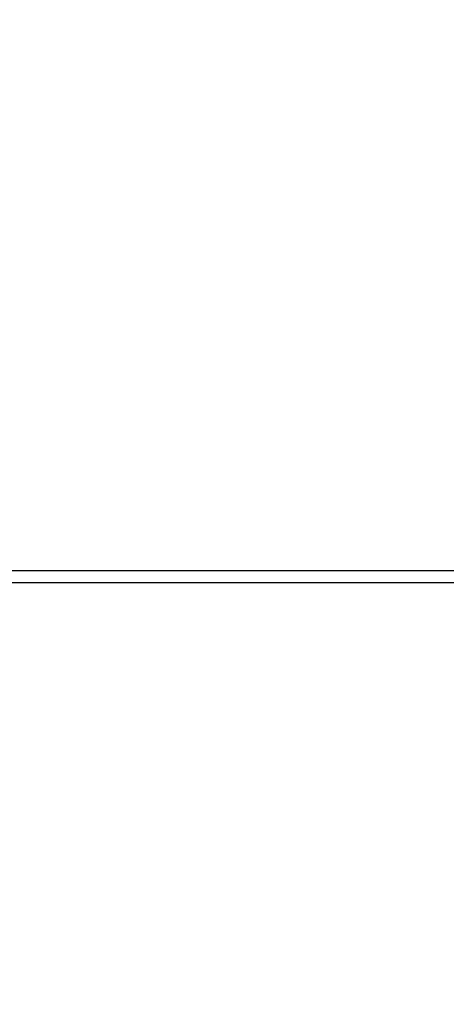
# Model space of a CAD drawing. Units: millimetres. Extents: x 2673 to 4786, y 0 to 1485.
# Drawn here: x 3262 to 3273, y 947 to 972 of the extents above; entities that cross this region are included whole.
import ezdxf

# ---------------------------------------------------------------- set-up
doc = ezdxf.new("R2010")
doc.units = ezdxf.units.MM
for name, color, linetype, lineweight in [('вспомогательный', 140, 'Continuous', 20), ('маскировка', 93, 'Continuous', 25), ('Основной', 7, 'Continuous', 30)]:
    doc.layers.add(name, color=color, linetype=linetype, lineweight=lineweight)

# ---------------------------------------------------------------- blocks, each defined once
blk = doc.blocks.new('*U110')
at = {"layer": 'вспомогательный'}
for points in [[(-65.42140529047538, 0.542777040270721), (0, 0.542777040270721)], [(-65.42133256405032, 0.05892557969264089), (0, 0.00576312479461194)], [(0, -2.485817702745635), (-73.96481136326292, -2.485817702745635)], [(-73.26246957186595, -5.741792324362905), (0, -5.736286381049922)], [(-73.2618319592384, -6.547979213801682), (0, -6.544030057341388)], [(-73.26183196767306, -6.547968549356483), (0, -6.546000520932921)]]:
    blk.add_lwpolyline(points, dxfattribs=at)
blk = doc.blocks.new('150 со штр и маск')
at = {"color": 7}
blk.add_wipeout([(27309.15711728133, 1733.568675112709), (27309.15711728133, 1743.568987306709), (27307.181983089322, 1743.5691610165616), (27307.10424547236, 1743.5663024984754), (27307.040070239585, 1743.5523084736774), (27306.972459435114, 1743.5298110040176), (27306.885677111113, 1743.489839858089), (27306.76693870503, 1743.4145522527135), (27306.65093549946, 1743.3143913742865), (27306.546530091917, 1743.2058615255182), (27306.45843390734, 1743.1017454083014), (27306.37286014841, 1742.9873633777056), (27306.263045046064, 1742.8238863110207), (27306.123029827762, 1742.583024170473), (27305.96555188405, 1742.2536607741645), (27305.81615327759, 1741.8736301539916), (27305.68048343379, 1741.4551297108233), (27305.566758480494, 1741.0192962120768), (27305.47127513247, 1740.5583398033696), (27305.39662795735, 1740.090345088677), (27305.342754017438, 1739.6062173919765), (27305.306729260792, 1739.0970206569968), (27305.302077389442, 1738.7547946509885), (27305.299549592717, 1738.5688312631696), (27305.29954960826, 1734.5687069961828), (27305.297413548436, 1734.4746056482236), (27305.294112870404, 1734.422637438254), (27305.289332404387, 1734.3715459473808), (27305.283704037833, 1734.3253891786958), (27305.276839179474, 1734.2788623286112), (27305.268578156647, 1734.232090708071), (27305.232901394505, 1734.0863202641608), (27305.190540174888, 1733.9697126600254), (27305.159301643132, 1733.902389643925), (27305.140772538987, 1733.8675574096972), (27305.11469610126, 1733.8248523287184), (27305.08734008202, 1733.7860910506424), (27305.060864247916, 1733.7531606548266), (27305.03352549347, 1733.7230712325302), (27305.003213391377, 1733.693933844062), (27304.96786800459, 1733.6648202658357), (27304.92727539477, 1733.6369787779927), (27304.88402008027, 1733.6134523568549), (27304.841031343272, 1733.5954739187243), (27304.802712693905, 1733.5834846798602), (27304.77488032202, 1733.577296237549), (27304.757002505503, 1733.5742201814685), (27304.746401996927, 1733.572641157562), (27304.736371503768, 1733.5714134128493), (27304.72599465553, 1733.5703697304223), (27304.716797924, 1733.569645406485), (27304.708464828014, 1733.569645406485), (27299.02224159452, 1733.5686751127091), (27298.999325367815, 1733.5695792063034), (27298.999325367815, 1733.5695792063034), (27298.999325367815, 1733.5695792063034), (27298.999325367815, 1733.5695792063034), (27298.999325367815, 1733.5695792063034), (27298.977859995233, 1733.5709458221809), (27298.964641595587, 1733.5725260200468), (27298.948651441853, 1733.5744628769921), (27298.933282543345, 1733.5763601051513), (27298.91188269026, 1733.580986765988), (27298.889383693317, 1733.5859998074936), (27298.84775959319, 1733.5989633743127), (27298.80606858866, 1733.615642139876), (27298.766432505257, 1733.6352633428453), (27298.727933796807, 1733.6581043847266), (27298.691231949622, 1733.6836699056873), (27298.657655494117, 1733.710701691752), (27298.62124993789, 1733.7441038052643), (27298.59159216919, 1733.7753709178978), (27298.56366435735, 1733.8083816971418), (27298.53563141001, 1733.844939252788), (27298.522766647948, 1733.8642137038744), (27298.511956807022, 1733.879946332157), (27298.488989479214, 1733.9176035866315), (27298.468488056766, 1733.95444845098), (27298.45197222553, 1733.9882864811455), (27298.42997979054, 1734.035281268464), (27298.399337571253, 1734.1151431806752), (27298.38483843006, 1734.1594877928892), (27298.37142887496, 1734.2076020934298), (27298.368303483287, 1734.2193272606673), (27298.366439717607, 1734.2262573447256), (27298.362693070707, 1734.242767687946), (27298.353603628868, 1734.2826292936752), (27298.34393116289, 1734.3347361944661), (27298.34262174803, 1734.3430830076456), (27298.335921749363, 1734.38943878078), (27298.327195502887, 1734.4684139988908), (27298.32379312507, 1734.5643307580374), (27298.262625792253, 1738.564305838132), (27298.222037740285, 1739.309760447703), (27298.18710018588, 1739.6237362676131), (27298.12509836611, 1740.0310150325963), (27298.022778472838, 1740.513027707595), (27297.891687649622, 1740.976128375991), (27297.74144381629, 1741.3977014900427), (27297.41156298296, 1742.088800203605), (27297.048798096144, 1742.624776391598), (27296.812977248803, 1742.8905767930369), (27296.69280915273, 1743.0052755969198), (27296.56459989454, 1743.11369601953), (27296.434362287444, 1743.2105617745228), (27296.30052034833, 1743.2963207688208), (27296.169218163806, 1743.36802493451), (27296.037677504428, 1743.4286167343673), (27295.920328507334, 1743.4715195131869), (27295.82399571625, 1743.5013996182893), (27295.76513895194, 1743.516617072347), (27295.72203339705, 1743.5242208457767), (27295.635946538307, 1743.5375856540602), (27295.52774299353, 1743.5503807985363), (27295.373126904502, 1743.5652564543093), (27295.337233468286, 1743.568987306709), (27285.26233888065, 1743.580508562534), (27285.07364796515, 1743.5636462585173), (27284.818346926528, 1743.5537352923095), (27284.45109168891, 1743.4803549378696), (27284.087834869584, 1743.3690348989717), (27283.73421596207, 1743.213266170734), (27283.370966751943, 1743.0031854834392), (27283.09350491842, 1742.8003138926774), (27282.869550879364, 1742.6076561159148), (27282.7151601549, 1742.4607572169123), (27282.5608921531, 1742.2988075002154), (27282.37408121644, 1742.082662127506), (27282.14359642321, 1741.7758102716534), (27281.89338913825, 1741.369716161111), (27281.89338913825, 1741.369716161111), (27281.679600760654, 1740.9341343204144), (27281.448373466836, 1740.3348938562372), (27281.24452219926, 1739.554208387551), (27281.21382297689, 1738.8988237314452), (27281.19836562291, 1738.568831240972), (27281.198365640834, 1734.5687067204542), (27281.194140698986, 1734.4671772166462), (27281.18864976519, 1734.4172335591963), (27281.178609770035, 1734.353230983916), (27281.1595227336, 1734.2683877987495), (27281.128785224875, 1734.1737251527109), (27281.087010436568, 1734.077593153502), (27281.050608000005, 1734.0120099519527), (27280.993057717093, 1733.9262027462357), (27280.90998053738, 1733.828049311334), (27280.848169526005, 1733.769862663095), (27280.812378887324, 1733.7408563421977), (27280.770684086023, 1733.7107302023423), (27280.72968101564, 1733.6845636591327), (27280.69083033387, 1733.6629504260236), (27280.65587834879, 1733.6455414635334), (27280.60855771077, 1733.6244547125864), (27280.546011507504, 1733.6020501217602), (27280.466988934597, 1733.5823692600068), (27280.390292186254, 1733.57071210099), (27280.337701146058, 1733.5693135018269), (27280.313696008805, 1733.5686751127091), (27277.833166643093, 1733.5702328547), (27272.424257124414, 1733.5686751127091), (27272.331833889337, 1733.5715492555364), (27272.255449813194, 1733.5854014993497), (27272.1680403686, 1733.6095030000301), (27272.083022276864, 1733.6433512726398), (27271.983948598594, 1733.6860654173063), (27271.9080519716, 1733.734905319661), (27271.832178013603, 1733.7951200425262), (27271.766174620876, 1733.859106379514), (27271.702511171836, 1733.9342238245365), (27271.650251014024, 1734.0093846879874), (27271.60115862317, 1734.0995197440695), (27271.58064418894, 1734.143032586261), (27271.56216537684, 1734.187544248457), (27271.53065822324, 1734.2759962389787), (27271.511786677183, 1734.3537771218625), (27271.511786677183, 1734.3537771218625), (27271.5005571091, 1734.420217208843), (27271.492676891557, 1734.493915817079), (27271.491127593148, 1734.5181410517923), (27271.490049675744, 1734.566301072269), (27271.466820233294, 1738.5675912596387), (27271.454691076222, 1738.5677245557451), (27271.452770263902, 1738.654076431828), (27271.449105005748, 1738.8188513938935), (27271.429941779115, 1739.0608425231853), (27271.35077209006, 1739.6106447110774), (27271.25783305903, 1740.0141373743052), (27271.10488714781, 1740.4815059468503), (27270.904509861855, 1740.9401864319623), (27270.71184615927, 1741.2889615354761), (27270.53915944126, 1741.556083059961), (27270.398390127193, 1741.7526094299615), (27270.24768419578, 1741.9419441876178), (27270.094096462406, 1742.116660443622), (27269.933152735033, 1742.2832382334927), (27269.765635472522, 1742.4402250343542), (27269.58501787923, 1742.5932849609144), (27269.403990977673, 1742.7315717644065), (27269.209930381272, 1742.8647056831062), (27269.209930381272, 1742.8647056831062), (27269.015873662553, 1742.983695359569), (27268.81020804999, 1743.0954474629534), (27268.81020804999, 1743.0954474629534), (27268.606782960975, 1743.192633473994), (27268.469153234193, 1743.248840407639), (27268.405307312532, 1743.2739700119464), (27268.35040746612, 1743.2952159951667), (27268.206018193887, 1743.3460498211882), (27268.056372146668, 1743.3923015687574), (27268.009586849283, 1743.4067165398862), (27267.965439497162, 1743.4183624495504), (27267.929272885252, 1743.4280071054911), (27267.954127152603, 1743.4241060620443), (27267.74779177274, 1743.479812743909), (27267.646962027025, 1743.4971208047739), (27267.32505528227, 1743.5415467609191), (27266.832506930128, 1743.5689873066615), (27251.557130597208, 1743.569146030429), (27251.362250222723, 1743.5653010366946), (27251.215681778314, 1743.5566867292055), (27251.04970149754, 1743.5416129294997), (27250.981554578164, 1743.5356388899181), (27250.79276945172, 1743.5102318841045), (27250.603038105783, 1743.477434109588), (27250.408680797853, 1743.4355712501354), (27250.225955299305, 1743.3890024722728), (27250.04141382394, 1743.334260257172), (27249.861976199205, 1743.2736083992684), (27249.775621722827, 1743.2403945224928), (27249.684268531324, 1743.2062146940436), (27249.57663845291, 1743.159888642499), (27249.50740194744, 1743.1304840828361), (27249.463531770733, 1743.1096542018754), (27249.33007659047, 1743.046812853512), (27249.240128391557, 1742.9994762679091), (27249.169983897686, 1742.9637360559868), (27249.029140559123, 1742.8835125310977), (27248.825330613992, 1742.7583747301867), (27248.697132208716, 1742.6714539403608), (27248.567385444265, 1742.5772166858071), (27248.443899020935, 1742.4815874701237), (27248.36512385831, 1742.4205541851495), (27248.22180505662, 1742.2953123586735), (27248.113697089568, 1742.1992075975515), (27247.945126652394, 1742.0289672838821), (27247.724342102938, 1741.78194619616), (27247.551537572457, 1741.564463415256), (27247.46899664739, 1741.4523535779426), (27247.37161250131, 1741.3078174859872), (27247.30391479725, 1741.199412940221), (27247.258897687814, 1741.1259659378416), (27247.1593917162, 1740.952381945303), (27247.04458375048, 1740.7242340672033), (27246.98773411844, 1740.6013303391367), (27246.91391943985, 1740.4287667878527), (27246.799121031905, 1740.1115928406382), (27246.747423039353, 1739.9378651937477), (27246.701364132692, 1739.7669511907063), (27246.666755437735, 1739.6198540884166), (27246.618469570032, 1739.3620836923274), (27246.58225516926, 1739.0967739195858), (27246.565079851713, 1738.871182098222), (27246.55559854119, 1738.710165384636), (27246.555162946894, 1738.568831209709), (27246.555162946894, 1734.5687063321088), (27246.55082921261, 1734.486360885626), (27246.540640626907, 1734.400138553164), (27246.52418214231, 1734.3276030128768), (27246.500153901736, 1734.241767061084), (27246.471165177125, 1734.1675324365708), (27246.441058193108, 1734.1055530143158), (27246.3919694725, 1734.021341842774), (27246.34440999553, 1733.954919042821), (27246.291469492524, 1733.8924343535373), (27246.23181943308, 1733.832530488981), (27246.21472057771, 1733.8188585576015), (27246.1647238687, 1733.7762179832112), (27246.102531441717, 1733.7323637772317), (27246.03424115575, 1733.6915510806234), (27245.960493381568, 1733.6543792787854), (27245.873699247648, 1733.6201845895412), (27245.798517807558, 1733.598814766363), (27245.721615968385, 1733.5825521030588), (27245.639256641, 1733.5722387113444), (27245.55569303425, 1733.5691179443986), (27245.55513172749, 1733.568675112709), (27237.554881972294, 1733.5686751127091), (27237.473363260626, 1733.572104964189), (27237.39426313373, 1733.5817545737284), (27237.30896001235, 1733.5992853582036), (27237.232861026085, 1733.6221858432646), (27237.15427701891, 1733.6521749275305), (27237.082976034544, 1733.687087888532), (27237.074937947702, 1733.6914619158536), (27237.007173339232, 1733.7319972109556), (27237.008282040864, 1733.7310064912901), (27236.95834267849, 1733.766712028024), (27236.94060345235, 1733.7795666156794), (27236.875725291236, 1733.83448716032), (27236.817031009065, 1733.893979876215), (27236.7649507056, 1733.9556918041599), (27236.720134309395, 1734.0182111686324), (27236.67659865473, 1734.0904494930198), (27236.639600516595, 1734.1658779347301), (27236.609474417033, 1734.2427330127575), (27236.601847314414, 1734.2673325820447), (27236.585235905455, 1734.3234122686927), (27236.568481129907, 1734.4040568494402), (27236.55791979107, 1734.4863063960447), (27236.554850752895, 1734.5687063321088), (27236.554850752895, 1738.568831209709), (27236.550780134858, 1738.74359226614), (27236.54276116356, 1738.910374968177), (27236.533327641904, 1739.0235300147378), (27236.530594118907, 1739.051022485447), (27236.52246045434, 1739.1384534959002), (27236.497982998444, 1739.3194282571424), (27236.486255611337, 1739.3911068249188), (27236.46943393138, 1739.4832784289704), (27236.463756614394, 1739.5177307053282), (27236.450586003608, 1739.5815924949466), (27236.424770459536, 1739.7034757817576), (27236.385143933905, 1739.8597221801551), (27236.375767758884, 1739.8949274034583), (27236.34093923515, 1740.0126149924868), (27236.321861920835, 1740.077348615411), (27236.31564936858, 1740.0958304907654), (27236.275669205355, 1740.2139886716352), (27236.262833116616, 1740.2524632698328), (27236.227727417474, 1740.344491219533), (27236.203020575038, 1740.4100223717871), (27236.19415096197, 1740.4330813719946), (27236.192019578655, 1740.4388077316594), (27236.186256241715, 1740.4522765655079), (27236.169864661526, 1740.4905876949615), (27236.13207322826, 1740.5796286248708), (27236.121148694056, 1740.6053229393874), (27236.120145127923, 1740.6076709449944), (27236.118931290788, 1740.6105440320232), (27236.11724912279, 1740.6144771890943), (27236.116484500977, 1740.6160722477553), (27236.116216883343, 1740.616661725956), (27236.114611177527, 1740.6200797088006), (27236.10709876818, 1740.6359708522302), (27236.098047557432, 1740.6550372521874), (27236.07321646395, 1740.707892146325), (27236.035702206085, 1740.787164580336), (27236.027692792562, 1740.8029368374062), (27235.993303926374, 1740.868829602338), (27235.982704356444, 1740.8894018961857), (27235.966761991574, 1740.920069623422), (27235.961801507543, 1740.9296003466018), (27235.947292808578, 1740.9576228523313), (27235.93687483633, 1740.9760502381043), (27235.91781663756, 1741.0095316091895), (27235.900794244375, 1741.0397782805683), (27235.84963148709, 1741.129631600603), (27235.76711923534, 1741.2605552043585), (27235.695149206884, 1741.37077772071), (27235.64519072896, 1741.4445268925879), (27235.55894138808, 1741.5622689711977), (27235.448434420083, 1741.7048979277977), (27235.411264242037, 1741.7516648495935), (27235.384540709558, 1741.7821740616835), (27235.329841576375, 1741.8463479279967), (27235.287777818707, 1741.8955916489547), (27235.265584670487, 1741.9192896633463), (27235.163612793513, 1742.0296855556394), (27235.126920504103, 1742.0669514758456), (27235.089215090786, 1742.104623591115), (27235.00481040004, 1742.188265098849), (27234.915320974218, 1742.270346223111), (27234.862466491166, 1742.3184456628558), (27234.78973184089, 1742.3801377764075), (27234.73387621721, 1742.4290793278683), (27234.702670089333, 1742.4529011822183), (27234.627020318385, 1742.5129883299123), (27234.58525285167, 1742.5459248051818), (27234.536049437793, 1742.5819077434219), (27234.483959576555, 1742.6201297081047), (27234.442593536292, 1742.6503912402784), (27234.431993966366, 1742.6580148281023), (27234.401227496033, 1742.679052760193), (27234.306337928632, 1742.7430037145812), (27234.284049202688, 1742.7581419110654), (27234.24058045243, 1742.785713639348), (27234.219754065707, 1742.7985929949953), (27234.104105015995, 1742.8703854955334), (27233.962238995755, 1742.9520108887496), (27233.922163254807, 1742.9724742034339), (27233.793028187807, 1743.0392041264831), (27233.603325515185, 1743.1299590014137), (27233.47596819391, 1743.185122272372), (27233.24983129174, 1743.272191670147), (27233.060883683163, 1743.335112276084), (27232.883395844055, 1743.3880216598043), (27232.711203011026, 1743.4333223164952), (27232.687021846086, 1743.439028861767), (27232.61887492671, 1743.4535280440666), (27232.499402767913, 1743.4792718945669), (27232.318235186314, 1743.510261605694), (27232.13825276853, 1743.5346432166552), (27231.966059935505, 1743.5515696621346), (27231.93821814362, 1743.5540910436823), (27231.896985912175, 1743.5565579356494), (27231.733385516804, 1743.5662323131796), (27231.554694655893, 1743.568987306709), (27216.112458857096, 1743.5636763775713), (27215.362799865645, 1743.4811993101357), (27215.154273560198, 1743.4236896388413), (27214.93245990611, 1743.3581069631261), (27214.501397540145, 1743.1918079573388), (27214.298672163248, 1743.0948436848164), (27214.298672163248, 1743.0948436848164), (27214.093293942653, 1742.9832078847805), (27213.89880464644, 1742.8639087536937), (27213.707370717842, 1742.7301129875495), (27213.522742809404, 1742.5914690914842), (27213.522742809404, 1742.5914690914842), (27213.345897004667, 1742.4414200660203), (27213.17841424539, 1742.2847589227363), (27213.013072804886, 1742.113960993547), (27212.707386488273, 1741.7467154504159), (27212.570412774534, 1741.5554584574024), (27212.442825370796, 1741.3579947531086), (27212.442825370796, 1741.3579947531086), (27212.323624247387, 1741.154113798812), (27212.2135386684, 1740.9437892870328), (27211.98574708753, 1740.4190029804022), (27211.85622899159, 1740.0273271795152), (27211.74395948464, 1739.547370571612), (27211.672118506434, 1739.059010108233), (27211.655287246074, 1738.5662273908724), (27211.62017225025, 1734.567401515061), (27211.614527280595, 1734.4616356808692), (27211.59850919496, 1734.3551785533598), (27211.57957455627, 1734.2767499645875), (27211.553598336384, 1734.2004113509697), (27211.529682054083, 1734.1428825482144), (27211.509650936554, 1734.100342007942), (27211.50010368643, 1734.082378482749), (27211.47222929552, 1734.0324813575753), (27211.43967233229, 1733.9813373617899), (27211.409191155635, 1733.9389110004968), (27211.375800659625, 1733.8972758849536), (27211.322302513203, 1733.8397133283195), (27211.278088575516, 1733.7948264928482), (27211.201825872904, 1733.7349453123588), (27211.125967639502, 1733.685975557375), (27211.04000864208, 1733.6423871932866), (27211.001049426068, 1733.6300770450243), (27210.955654464007, 1733.6100532454009), (27210.955654464007, 1733.6100532454009), (27210.863443611026, 1733.5856008813244), (27210.863443611026, 1733.5856008813244), (27210.775159425702, 1733.5712197553526), (27210.74396078662, 1733.5724223435395), (27210.685756575374, 1733.5686751127091), (27202.75062440149, 1733.5803639429469), (27202.79597684415, 1733.5686757570043), (27202.774989577018, 1733.5691721892836), (27202.729453682492, 1733.5702492948699), (27202.65998990332, 1733.579427049408), (27202.583648409476, 1733.5962946955913), (27202.50669991653, 1733.6217104423604), (27202.42946813022, 1733.6563889662298), (27202.349489184762, 1733.7023203182666), (27202.27209610888, 1733.7592838813023), (27202.215999259657, 1733.8113644569937), (27202.167480483735, 1733.8634759246904), (27202.122836820152, 1733.9183162675345), (27202.09226448566, 1733.961187955895), (27202.0639653871, 1734.0057084604418), (27202.05175753603, 1734.026693575487), (27202.04005911016, 1734.0478468888634), (27202.028045785155, 1734.0708623498374), (27202.01652223422, 1734.0944888231488), (27202.01652223422, 1734.0944888231488), (27201.995619341284, 1734.1415694395705), (27201.977510152978, 1734.186842416791), (27201.952935275454, 1734.2594391810774), (27201.92934934589, 1734.3598750678714), (27201.914357088506, 1734.4653368853096), (27201.911648059337, 1734.5687067223291), (27201.911648076773, 1738.5688312403781), (27201.89620236644, 1738.8987002174283), (27201.865526054728, 1739.5538441454116), (27201.661805037373, 1740.334332280172), (27201.430683966868, 1740.9335226779583), (27201.1700979476, 1741.4359775049877), (27200.744604770043, 1742.072584465095), (27200.39564002063, 1742.459973943779), (27200.241050901896, 1742.6071422970942), (27200.079911366047, 1742.7457845951335), (27199.74855640166, 1742.9902031574165), (27199.74855640166, 1742.9902031574165), (27199.32652664169, 1743.2350490538993), (27199.020234274514, 1743.3697711294053), (27198.65715988839, 1743.4807787160296), (27198.29057715071, 1743.5538222437117), (27198.035961926405, 1743.5636775684418), (27197.830441126815, 1743.5900175096147), (27197.89046014385, 1743.5691615581525), (27187.66958668649, 1743.5638482758372), (27187.339988594864, 1743.5160605595258), (27187.23826079243, 1743.487114837528), (27187.06214300573, 1743.424409847727), (27186.930965236363, 1743.362978446085), (27186.802219832956, 1743.2918767238218), (27186.670677233844, 1743.2070745039396), (27186.541404334035, 1743.1105043862278), (27186.413266028474, 1743.0017217662355), (27186.29305981479, 1742.8865710771079), (27186.171172999566, 1742.755881261254), (27185.944356170003, 1742.4701570333132), (27185.83812916278, 1742.3145365046262), (27185.695658518685, 1742.0838820148965), (27185.53391664314, 1741.7784865285948), (27185.39379405312, 1741.455404205117), (27185.291778745643, 1741.1828001048286), (27185.220735610652, 1740.9709909238672), (27185.153203959595, 1740.7452710113264), (27185.068785658626, 1740.4263698653422), (27184.984339187784, 1740.0282653484296), (27184.913481971387, 1739.5595500266581), (27184.863944894067, 1739.079559172895), (27184.853260296728, 1738.7469437263444), (27184.847271425293, 1738.5643632440806), (27184.786642877803, 1734.5568883884566), (27184.78546573372, 1734.5183060868874), (27184.78423623619, 1734.4947803204834), (27184.7820991156, 1734.4631542869688), (27184.778608593315, 1734.4247911657123), (27184.770860365414, 1734.3610906068589), (27184.758248133876, 1734.2870914156), (27184.738025571092, 1734.2015430188596), (27184.713168964874, 1734.1189993216149), (27184.687464782666, 1734.0512304600795), (27184.66289410649, 1733.9964026524763), (27184.64472449073, 1733.9597595557848), (27184.62452420685, 1733.9228235598528), (27184.59689462677, 1733.876905271974), (27184.556905151225, 1733.819455031079), (27184.556905151225, 1733.819455031079), (27184.50212124112, 1733.755446962332), (27184.442631728718, 1733.7004667345193), (27184.38081700346, 1733.6556279009856), (27184.315189135035, 1733.6187767998679), (27184.245216494935, 1733.5914738810902), (27184.16795422473, 1733.5725120205589), (27184.141171193165, 1733.5715595066779), (27184.10544322463, 1733.5696296319995), (27184.087772105268, 1733.5686751127091), (27178.398959865757, 1733.5697992011121), (27178.393593927212, 1733.569621178451), (27178.375712553767, 1733.5710117349718), (27178.3513595414, 1733.5741645310968), (27178.32098704153, 1733.5802557683712), (27178.29352448688, 1733.5876732735758), (27178.251441658897, 1733.6019074928995), (27178.20055003033, 1733.6256437366078), (27178.1391539024, 1733.6659112735188), (27178.08602795678, 1733.712072506784), (27178.043936520917, 1733.758756751795), (27178.011254325607, 1733.8016132931882), (27177.982745062982, 1733.8445169306613), (27177.96036393367, 1733.883811688426), (27177.94425979729, 1733.9154091690837), (27177.91044543205, 1733.9914688170747), (27177.89233343986, 1734.0390071674096), (27177.89233343986, 1734.0390071674096), (27177.871932132573, 1734.1023875203043), (27177.85220551318, 1734.1793828491286), (27177.837827455263, 1734.2501210402274), (27177.827565365325, 1734.3149095939366), (27177.82050160383, 1734.3728265123311), (27177.8158658356, 1734.4237172669577), (27177.811844657957, 1734.4951621245864), (27177.810560839956, 1734.5441868528794), (27177.810464091526, 1734.5687069961828), (27177.810464107068, 1738.5688312631696), (27177.808612734898, 1738.7261200481016), (27177.804599390132, 1739.067085604127), (27177.77067081963, 1739.5747138779436), (27177.714058488476, 1740.085148663456), (27177.635486896634, 1740.5796034559098), (27177.538591328954, 1741.0393826328043), (27177.42309708921, 1741.4742682849717), (27177.296510912605, 1741.8661692839223), (27177.156651646994, 1742.2232961315387), (27177.00186680715, 1742.5538363385754), (27176.86494475616, 1742.796436481906), (27176.742294120733, 1742.9800288448266), (27176.57413161216, 1743.1938619311863), (27176.48970164599, 1743.2835975092137), (27176.40531281778, 1743.3610564269109), (27176.33185699513, 1743.4188612696892), (27176.264938240787, 1743.4641712801595), (27176.199470900094, 1743.5015707622988), (27176.13331884062, 1743.5313822711853), (27176.06779387041, 1743.5528272700183), (27176.00496044845, 1743.566366164449), (27175.936382773707, 1743.5690448655084), (27175.91542131355, 1743.5701111664932), (27173.916147622356, 1743.568987306709), (27173.952896418454, 1733.5686751127091), (27170.05277429921, 1733.568675112709), (27169.97497699255, 1733.5716640939381), (27169.95103477193, 1733.5723377833103), (27169.850056903313, 1733.5824976134768), (27169.746259491752, 1733.6007813448987), (27169.641085760923, 1733.6256038261101), (27169.547993054788, 1733.6562220173626), (27169.456467823376, 1733.6921009300377), (27169.377205214347, 1733.7298275348883), (27169.278177131364, 1733.7846985435453), (27169.19911523556, 1733.8356661167218), (27169.106987864467, 1733.9039861448332), (27169.0342149831, 1733.9675556721509), (27168.963105154187, 1734.0416763639023), (27168.89456636613, 1734.1148360575787), (27168.82415425462, 1734.2076912581997), (27168.770726305207, 1734.2890491571054), (27168.717833591065, 1734.3835836275584), (27168.68281391188, 1734.4615136364228), (27168.638465846536, 1734.5689621377114), (27168.60638996134, 1734.6698173996288), (27168.581950736538, 1734.7706181719648), (27168.566820782347, 1734.8688827019573), (27168.55728212519, 1734.9493638139593), (27168.55327741843, 1735.0225680900203), (27168.55272747011, 1735.068721941809), (27168.352721226227, 1758.5694554081408), (27166.68124325974, 1758.5694554081408), (27166.05264978519, 1776.570017357341), (27165.31625016814, 1776.570017357341), (27165.74749512913, 1801.2760246259174), (27165.751884681213, 1801.322479175867), (27165.763497375046, 1801.36762627101), (27165.78193431859, 1801.410767158831), (27165.806411774483, 1801.4496033697071), (27165.837809057815, 1801.4853832104156), (27165.87380362982, 1801.515327712296), (27165.91194870068, 1801.5383322229216), (27165.954146267166, 1801.5556698170626), (27166.001294759913, 1801.5669838356391), (27166.045422996485, 1801.5703621896976), (27166.04745880207, 1801.5707981063504), (27317.062554897715, 1801.5707981063501), (27317.1089834874, 1801.5672364691536), (27317.155663649282, 1801.5560859193224), (27317.19651356982, 1801.5393576177753), (27317.23735393258, 1801.5147729092835), (27317.272851500402, 1801.4848135466077), (27317.303369468646, 1801.44965290569), (27317.327980733357, 1801.4108513700025), (27317.34648458131, 1801.3674281270767), (27317.358049486284, 1801.3221472847792), (27317.363296703497, 1801.27240325039), (27317.362518570655, 1801.2760246259172), (27317.793763531645, 1776.570017357341), (27317.057363914595, 1776.570017357341), (27316.428770440045, 1758.5694554081408), (27314.757292473558, 1758.5694553966784), (27314.557286229676, 1735.068721941809), (27314.54379198701, 1734.864265948317), (27314.525183003556, 1734.761607576609), (27314.501231225157, 1734.6624365381233), (27314.47146832096, 1734.5681695619794), (27314.432711552647, 1734.4685824212338), (27314.388325256212, 1734.3772826504883), (27314.34063197042, 1734.2920411304942), (27314.28427934256, 1734.2061259211282), (27314.223577928118, 1734.1255853659466), (27314.153892207334, 1734.045267722689), (27314.114303912796, 1734.0051732978382), (27314.081281808107, 1733.972742089598), (27314.062930884513, 1733.9565834518585), (27314.031007923684, 1733.9287739508568), (27314.006473121153, 1733.9060022593524), (27313.923444749675, 1733.8439336723275), (27313.84221323947, 1733.7908756806576), (27313.748652202474, 1733.7375353338837), (27313.65510072325, 1733.6930074385316), (27313.566318572604, 1733.6573365769864), (27313.464442273355, 1733.6254750325534), (27313.368329311048, 1733.6015838278267), (27313.262935751445, 1733.582799782975), (27313.21734517565, 1733.57807900377), (27313.168982845767, 1733.5730808230594), (27313.057239400576, 1733.5686751127091)], dxfattribs=at).dxf.layer = 'Основной'
at = {"color": 0, "linetype": 'Continuous'}
blk.add_line((27216.27750677137, 1743.568987306709), (27231.55469465589, 1743.568987306709), dxfattribs=at)
blk.add_spline([(27215.10808453976, 1743.868996673201), (27219.10286123982, 1743.868996672865), (27223.17828095545, 1743.868996672529), (27227.31970570626, 1743.868996672839), (27231.51226043065, 1743.868996673149)], degree=3, dxfattribs=at)

msp = doc.modelspace()

# ---------------------------------------------------------------- block references
at = {"layer": 'Основной'}
msp.add_blockref('*U110', (3287.188105107438, 969.7353285616617), dxfattribs=at)

# ---------------------------------------------------------------- next in the draw order: block references
at = {"layer": 'Основной', "color": 7}
msp.add_blockref('150 со штр и маск', (-23954.43135015095, -785.7298021909833), dxfattribs=at)

doc.saveas('drawing.dxf')
